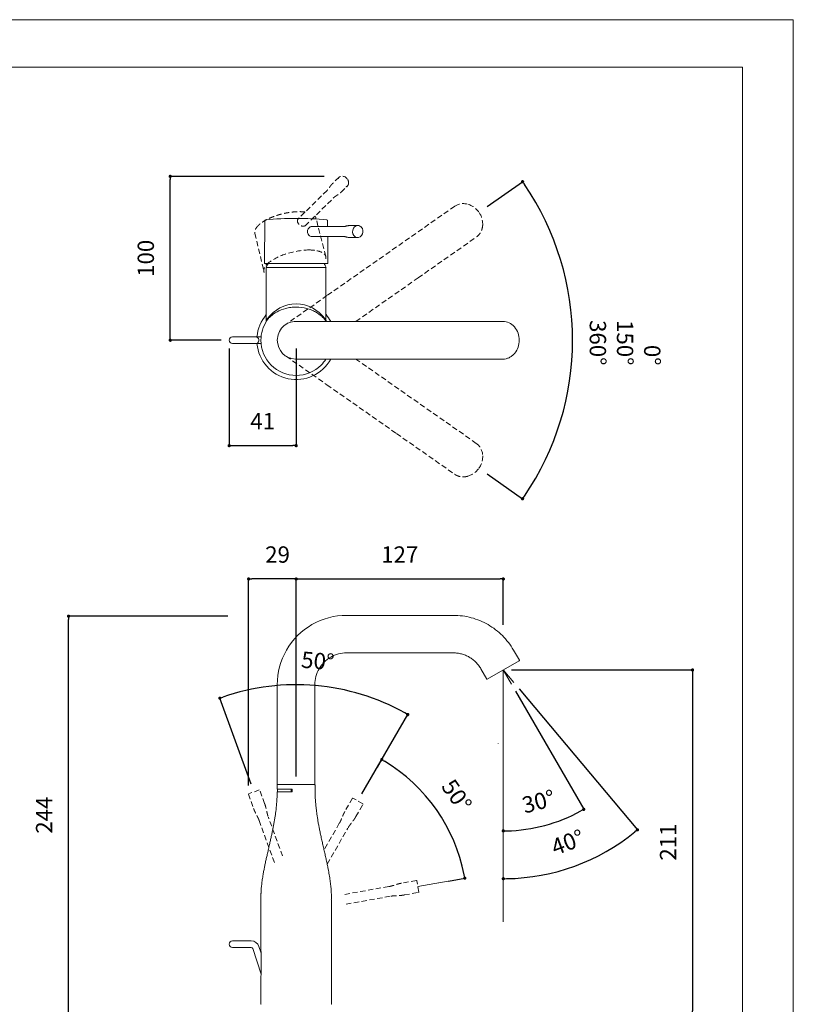
# Model space of a CAD drawing. Units: millimetres. Extents: x 0 to 840, y 0 to 1188.
# Drawn here: x 366 to 840, y 584 to 1188 of the extents above; entities that cross this region are included whole.
import ezdxf
from ezdxf.lldxf.tags import DXFTag

# ---------------------------------------------------------------- set-up
doc = ezdxf.new("R2010")
doc.units = ezdxf.units.MM
doc.header["$LTSCALE"] = 50.8
doc.header["$PDMODE"] = 1
doc.header["$PDSIZE"] = -2
doc.linetypes.add('HIDDEN', pattern=[9.525, 6.35, -3.175])
doc.layers.add('DIM', color=7, linetype='Continuous', lineweight=13)
doc.layers.add('MODEL', color=7, linetype='Continuous', lineweight=20)
doc.layers.add('PRINT', color=4, linetype='Continuous', lineweight=20, plot=False)
doc.styles.add('ＭＳ ゴシック', font='msgothic.ttc', dxfattribs={"bigfont": 'ＭＳ ゴシック'})
tags = doc.linetypes.add('CENTER2', pattern=[28.575, 19.05, -3.175, 3.175, -3.175]).pattern_tags.tags
tags[10:11] = [DXFTag(74, 4), DXFTag(75, 0), DXFTag(340, '0'), DXFTag(46, 0.0), DXFTag(50, 0.0), DXFTag(44, 0.0), DXFTag(45, 0.0)]
tags[8:9] = [DXFTag(74, 4), DXFTag(75, 0), DXFTag(340, '0'), DXFTag(46, 0.0), DXFTag(50, 0.0), DXFTag(44, 0.0), DXFTag(45, 0.0)]
tags[6:7] = [DXFTag(74, 4), DXFTag(75, 0), DXFTag(340, '0'), DXFTag(46, 0.0), DXFTag(50, 0.0), DXFTag(44, 0.0), DXFTag(45, 0.0)]
tags[4:5] = [DXFTag(74, 4), DXFTag(75, 0), DXFTag(340, '0'), DXFTag(46, 0.0), DXFTag(50, 0.0), DXFTag(44, 0.0), DXFTag(45, 0.0)]
doc.dimstyles.new('tfrom線あり', dxfattribs={"dimtxt": 10, "dimasz": 2, "dimexe": 0, "dimexo": 5, "dimgap": 10, "dimtad": 1, "dimdec": 0, "dimzin": 11, "dimdsep": 46, "dimtxsty": 'ＭＳ ゴシック', "dimblk": 'DOT', "dimcen": 0, "dimazin": 0, "dimtfac": 1, "dimtdec": 1, "dimtix": 1, "dimtofl": 0, "dimtmove": 0, "dimatfit": 0, "dimldrblk": 'DOT', "dimfxl": 1, "dimfrac": 2, "dimtolj": 1, "dimtzin": 11, "dimarcsym": 0})

# ---------------------------------------------------------------- blocks, each defined once
blk = doc.blocks.new('_DOT')
at = {"color": 0, "linetype": 'ByBlock', "lineweight": -2}
blk.add_line((-0.5, 0), (-1, 0), dxfattribs=at)
at = {"color": 0, "linetype": 'ByBlock', "lineweight": -2, "const_width": 0.5}
blk.add_lwpolyline([(-0.25, 0, 1), (0.25, 0, 1)], format="xyb", close=True, dxfattribs=at)
blk = doc.blocks.new('*D9')
at = {"layer": 'Defpoints', "color": 0}
for p in [(527.24, 780.06), (509.3, 714.58), (573.05, 709), (535.2, 643.44), (535.2, 643.44)]:
    blk.add_point(p, dxfattribs=at)
at = {"layer": 'DIM', "color": 0, "lineweight": -2}
for p, q in [((507.59, 719.28), (488.39, 772.03)), ((575.55, 713.33), (603.62, 761.95))]:
    blk.add_line(p, q, dxfattribs=at)
blk.add_arc((535.2, 643.44), 136.84, 60.83739, 109.16261, dxfattribs=at)
at = {"layer": 'DIM', "color": 0, "lineweight": -2, "xscale": 2, "yscale": 2, "zscale": 2}
for p, rotation in [((488.39, 772.03), 199.5813033448158), ((603.62, 761.95), 330.4186966554195)]:
    blk.add_blockref('_DOT', p, dxfattribs=dict(at, rotation=rotation))
at = {"layer": 'DIM', "color": 0, "insert": (548.45, 794.88), "char_height": 10, "attachment_point": 5, "rotation": 355, "style": 'ＭＳ ゴシック'}
blk.add_mtext('\\A1;\\A1;50%%d', dxfattribs=at)
blk = doc.blocks.new('*D10')
at = {"layer": 'Defpoints', "color": 0}
for p in [(582.56, 725.48), (611.58, 715.51), (623.6, 659.03), (535.2, 643.44), (535.2, 643.44)]:
    blk.add_point(p, dxfattribs=at)
at = {"layer": 'DIM', "color": 0, "lineweight": -2}
for p, q in [((585.06, 729.81), (587.7, 734.39)), ((628.52, 659.9), (638.62, 661.68))]:
    blk.add_line(p, q, dxfattribs=at)
blk.add_arc((535.2, 643.44), 105.01, 11.09121, 58.90879, dxfattribs=at)
at = {"layer": 'DIM', "color": 0, "lineweight": -2, "xscale": 2, "yscale": 2, "zscale": 2}
for p, rotation in [((587.7, 734.39), 149.454393696742), ((638.62, 661.68), 280.5456063035634)]:
    blk.add_blockref('_DOT', p, dxfattribs=dict(at, rotation=rotation))
at = {"layer": 'DIM', "color": 0, "insert": (633.65, 712.38), "char_height": 10, "attachment_point": 5, "rotation": 305, "style": 'ＭＳ ゴシック'}
blk.add_mtext('\\A1;\\A1;50%%d', dxfattribs=at)
blk = doc.blocks.new('*D11')
at = {"layer": 'Defpoints', "color": 0}
for p in [(648.19, 1070.59), (535.2, 991.47), (535.2, 991.47), (701.15, 957.2), (648.19, 912.36)]:
    blk.add_point(p, dxfattribs=at)
at = {"layer": 'DIM', "color": 0, "lineweight": -2}
for p, q in [((652.28, 1073.46), (674.01, 1088.67)), ((652.28, 909.49), (674.01, 894.28))]:
    blk.add_line(p, q, dxfattribs=at)
blk.add_arc((535.2, 991.47), 169.45, 325.67624, 34.32376, dxfattribs=at)
at = {"layer": 'DIM', "color": 0, "lineweight": -2, "xscale": 2, "yscale": 2, "zscale": 2}
for p, rotation in [((674.01, 1088.67), 124.6618794646541), ((674.01, 894.28), 235.33812053516)]:
    blk.add_blockref('_DOT', p, dxfattribs=dict(at, rotation=rotation))
at = {"layer": 'DIM', "color": 0, "insert": (736.84, 991.47), "char_height": 10, "attachment_point": 5, "rotation": 270, "style": 'ＭＳ ゴシック'}
blk.add_mtext('\\A1;      0%%D\\P{} 150%%D\\P 360%%D', dxfattribs=at)
blk = doc.blocks.new('*D13')
at = {"layer": 'Defpoints', "color": 0}
for p in [(458, 1091.94), (557.42, 1091.94), (494.14, 991.47)]:
    blk.add_point(p, dxfattribs=at)
at = {"layer": 'DIM', "color": 0, "lineweight": -2}
for p, q in [((552.42, 1091.94), (458, 1091.94)), ((458, 993.47), (458, 1089.94)), ((489.14, 991.47), (458, 991.47))]:
    blk.add_line(p, q, dxfattribs=at)
at = {"layer": 'DIM', "color": 0, "lineweight": -2, "xscale": 2, "yscale": 2, "zscale": 2}
for p, rotation in [((458, 1091.94), 90), ((458, 991.47), 270)]:
    blk.add_blockref('_DOT', p, dxfattribs=dict(at, rotation=rotation))
at = {"layer": 'DIM', "color": 0, "insert": (443, 1041.71), "char_height": 10, "attachment_point": 5, "rotation": 90, "style": 'ＭＳ ゴシック'}
blk.add_mtext('\\A1;100', dxfattribs=at)
blk = doc.blocks.new('*D14')
at = {"layer": 'Defpoints', "color": 0}
for p in [(494.14, 991.47), (535.2, 991.47), (535.2, 926.85)]:
    blk.add_point(p, dxfattribs=at)
at = {"layer": 'DIM', "color": 0, "lineweight": -2}
for p, q in [((494.14, 986.47), (494.14, 926.85)), ((535.2, 986.47), (535.2, 926.85)), ((496.14, 926.85), (533.2, 926.85))]:
    blk.add_line(p, q, dxfattribs=at)
at = {"layer": 'DIM', "color": 0, "lineweight": -2, "xscale": 2, "yscale": 2, "zscale": 2, "rotation": 180}
blk.add_blockref('_DOT', (494.14, 926.85), dxfattribs=at)
at = {"layer": 'DIM', "color": 0, "lineweight": -2, "xscale": 2, "yscale": 2, "zscale": 2}
blk.add_blockref('_DOT', (535.2, 926.85), dxfattribs=at)
at = {"layer": 'DIM', "color": 0, "insert": (514.67, 941.85), "char_height": 10, "attachment_point": 5, "style": 'ＭＳ ゴシック'}
blk.add_mtext('\\A1;41', dxfattribs=at)
blk = doc.blocks.new('*D17')
at = {"layer": 'Defpoints', "color": 0}
for p in [(662.2, 789.3), (584.17, 578.3), (778.21, 578.3)]:
    blk.add_point(p, dxfattribs=at)
at = {"layer": 'DIM', "color": 0, "lineweight": -2}
for p, q in [((667.2, 789.3), (778.21, 789.3)), ((778.21, 787.3), (778.21, 580.3)), ((589.17, 578.3), (778.21, 578.3))]:
    blk.add_line(p, q, dxfattribs=at)
at = {"layer": 'DIM', "color": 0, "lineweight": -2, "xscale": 2, "yscale": 2, "zscale": 2}
for p, rotation in [((778.21, 789.3), 90), ((778.21, 578.3), 270)]:
    blk.add_blockref('_DOT', p, dxfattribs=dict(at, rotation=rotation))
at = {"layer": 'DIM', "color": 0, "insert": (763.21, 683.8), "char_height": 10, "attachment_point": 5, "rotation": 90, "style": 'ＭＳ ゴシック'}
blk.add_mtext('\\A1;211', dxfattribs=at)
blk = doc.blocks.new('*D18')
at = {"layer": 'Defpoints', "color": 0}
for p in [(662.2, 845.09), (662.2, 812), (535.2, 724.19)]:
    blk.add_point(p, dxfattribs=at)
at = {"layer": 'DIM', "color": 0, "lineweight": -2}
for p, q in [((535.2, 729.19), (535.2, 845.09)), ((537.2, 845.09), (660.2, 845.09)), ((662.2, 817), (662.2, 845.09))]:
    blk.add_line(p, q, dxfattribs=at)
at = {"layer": 'DIM', "color": 0, "lineweight": -2, "xscale": 2, "yscale": 2, "zscale": 2, "rotation": 180}
blk.add_blockref('_DOT', (535.2, 845.09), dxfattribs=at)
at = {"layer": 'DIM', "color": 0, "lineweight": -2, "xscale": 2, "yscale": 2, "zscale": 2}
blk.add_blockref('_DOT', (662.2, 845.09), dxfattribs=at)
at = {"layer": 'DIM', "color": 0, "insert": (598.7, 860.09), "char_height": 10, "attachment_point": 5, "style": 'ＭＳ ゴシック'}
blk.add_mtext('\\A1;127', dxfattribs=at)
blk = doc.blocks.new('*D20')
at = {"layer": 'Defpoints', "color": 0}
for p in [(506.06, 845.09), (535.2, 719.04), (506.06, 713.38)]:
    blk.add_point(p, dxfattribs=at)
at = {"layer": 'DIM', "color": 0, "lineweight": -2}
for p, q in [((506.06, 718.38), (506.06, 845.09)), ((533.2, 845.09), (508.06, 845.09)), ((535.2, 724.04), (535.2, 845.09))]:
    blk.add_line(p, q, dxfattribs=at)
at = {"layer": 'DIM', "color": 0, "lineweight": -2, "xscale": 2, "yscale": 2, "zscale": 2, "rotation": 180}
blk.add_blockref('_DOT', (506.06, 845.09), dxfattribs=at)
at = {"layer": 'DIM', "color": 0, "lineweight": -2, "xscale": 2, "yscale": 2, "zscale": 2}
blk.add_blockref('_DOT', (535.2, 845.09), dxfattribs=at)
at = {"layer": 'DIM', "color": 0, "insert": (523.79, 860.09), "char_height": 10, "attachment_point": 5, "style": 'ＭＳ ゴシック'}
blk.add_mtext('\\A1;29', dxfattribs=at)
blk = doc.blocks.new('*D48')
at = {"layer": 'Defpoints', "color": 0}
for p in [(662.2, 789.3), (662.2, 789.3), (668.63, 781.64), (691.7, 664.8), (662.2, 634.82)]:
    blk.add_point(p, dxfattribs=at)
at = {"layer": 'DIM', "color": 0, "lineweight": -2}
blk.add_line((671.84, 777.8), (744.44, 691.29), dxfattribs=at)
blk.add_arc((662.2, 789.3), 127.95, 270.89564, 309.10436, dxfattribs=at)
at = {"layer": 'DIM', "color": 0, "lineweight": -2, "xscale": 2, "yscale": 2, "zscale": 2}
for p, rotation in [((744.44, 691.29), 39.55218000292025), ((662.2, 661.35), 180.4478199975903)]:
    blk.add_blockref('_DOT', p, dxfattribs=dict(at, rotation=rotation))
at = {"layer": 'DIM', "color": 0, "insert": (701.67, 683.66), "char_height": 10, "attachment_point": 5, "rotation": 20.48919, "style": 'ＭＳ ゴシック'}
blk.add_mtext('\\A1;\\A1;40%%d', dxfattribs=at)
blk = doc.blocks.new('*D49')
at = {"layer": 'Defpoints', "color": 0}
for p in [(662.2, 789.3), (662.2, 789.3), (667.2, 780.63), (679.33, 692.15), (662.2, 634.82)]:
    blk.add_point(p, dxfattribs=at)
at = {"layer": 'DIM', "color": 0, "lineweight": -2}
blk.add_line((669.7, 776.3), (711.52, 703.87), dxfattribs=at)
blk.add_arc((662.2, 789.3), 98.65, 271.16167, 298.83833, dxfattribs=at)
at = {"layer": 'DIM', "color": 0, "lineweight": -2, "xscale": 2, "yscale": 2, "zscale": 2}
for p, rotation in [((711.52, 703.87), 29.41916699927628), ((662.2, 690.65), 180.5808330017504)]:
    blk.add_blockref('_DOT', p, dxfattribs=dict(at, rotation=rotation))
at = {"layer": 'DIM', "color": 0, "insert": (683.8, 708.67), "char_height": 10, "attachment_point": 5, "rotation": 15, "style": 'ＭＳ ゴシック'}
blk.add_mtext('\\A1;\\A1;30%%d', dxfattribs=at)
blk = doc.blocks.new('*D50')
at = {"layer": 'Defpoints', "color": 0}
for p in [(395.65, 822.3), (498.21, 822.3), (498.21, 578.3)]:
    blk.add_point(p, dxfattribs=at)
at = {"layer": 'DIM', "color": 0, "lineweight": -2}
for p, q in [((493.21, 822.3), (395.65, 822.3)), ((395.65, 580.3), (395.65, 820.3)), ((493.21, 578.3), (395.65, 578.3))]:
    blk.add_line(p, q, dxfattribs=at)
at = {"layer": 'DIM', "color": 0, "lineweight": -2, "xscale": 2, "yscale": 2, "zscale": 2}
for p, rotation in [((395.65, 822.3), 90), ((395.65, 578.3), 270)]:
    blk.add_blockref('_DOT', p, dxfattribs=dict(at, rotation=rotation))
at = {"layer": 'DIM', "color": 0, "insert": (380.65, 700.3), "char_height": 10, "attachment_point": 5, "rotation": 90, "style": 'ＭＳ ゴシック'}
blk.add_mtext('\\A1;244', dxfattribs=at)

msp = doc.modelspace()

# ---------------------------------------------------------------- linework, layer by layer
at = {"layer": 'DIM'}
msp.add_line((662.2, 789.3), (662.2, 634.82), dxfattribs=at)
at = {"layer": 'MODEL', "linetype": 'HIDDEN', "ltscale": 0.01}
for p, q in [((561.48, 1091.38), (557.54, 1087.54)), ((554.16, 1083.29), (536.39, 1065.95)), ((562.71, 1082.24), (566.65, 1086.08)), ((540.64, 1061.67), (558.38, 1078.97)), ((632.4, 1073.64), (596.7, 1048.65)), ((553.33, 1042.89), (547.41, 1066.19)), ((509.95, 1056.99), (515.43, 1033.58)), ((609.96, 1029.71), (645.66, 1054.7)), ((596.7, 1048.65), (554.09, 1018.82)), ((571.86, 1003.03), (609.96, 1029.71)), ((554.09, 1018.82), (529.02, 1001.26)), ((529.02, 981.68), (554.09, 964.13)), ((609.96, 953.23), (571.86, 979.91)), ((554.09, 964.13), (596.7, 934.29)), ((645.66, 928.24), (609.96, 953.23)), ((596.7, 934.29), (632.45, 909.26)), ((505.9, 713.13), (508.89, 704.89)), ((512.59, 715.78), (506.02, 713.38)), ((515.85, 707.42), (512.85, 715.66)), ((569.74, 710.68), (565.36, 703.09)), ((576.08, 707.25), (570.02, 710.75)), ((571.77, 699.39), (576.15, 706.98)), ((512.47, 697.06), (521.91, 671.13)), ((526.81, 675.29), (518.14, 699.13)), ((561.66, 695.32), (552.27, 679.05)), ((554.21, 670.34), (566.89, 692.3)), ((608.91, 660.2), (600.28, 658.68)), ((610.36, 653.14), (609.14, 660.04)), ((591.95, 656.51), (564.43, 651.66)), ((601.57, 651.39), (610.2, 652.91)), ((565.82, 645.78), (593, 650.57))]:
    msp.add_line(p, q, dxfattribs=at)
at = {"layer": 'MODEL'}
for p, q in [((515.92, 1064.71), (515.69, 1038.71)), ((554.51, 1061.13), (554.48, 1064.71)), ((564.28, 1061.13), (544.44, 1061.13)), ((572.95, 1061.81), (568.57, 1061.81)), ((544.43, 1055.09), (564.28, 1055.09)), ((554.7, 1038.71), (554.56, 1055.09)), ((568.57, 1054.41), (572.95, 1054.41)), ((554.42, 1038.51), (515.97, 1038.51)), ((554.7, 1038.71), (554.7, 1038.71)), ((516.9, 1035.81), (516.9, 1003.52)), ((517.1, 1036.11), (553.29, 1036.11)), ((553.49, 1003.51), (553.49, 1035.81)), ((535.2, 1003.03), (535.2, 1003.03)), ((566.36, 1003.03), (535.75, 1003.03)), ((618.37, 1003.03), (566.36, 1003.03)), ((658.28, 1003.03), (618.37, 1003.03)), ((661.95, 1003.03), (658.28, 1003.03)), ((507.58, 993.48), (496.15, 993.48)), ((510.45, 993.48), (507.58, 993.48)), ((513.69, 993.48), (510.45, 993.48)), ((496.15, 989.46), (507.58, 989.46)), ((507.58, 989.46), (510.45, 989.46)), ((510.45, 989.46), (513.69, 989.46)), ((535.2, 979.91), (535.2, 979.91)), ((535.75, 979.91), (566.36, 979.91)), ((566.36, 979.91), (618.37, 979.91)), ((618.37, 979.91), (658.28, 979.91)), ((658.28, 979.91), (661.95, 979.91)), ((523.63, 716.23), (523.64, 718.89)), ((523.66, 718.96), (523.64, 718.89)), ((523.79, 719.19), (546.47, 719.19)), ((535.16, 719.04), (523.79, 719.04)), ((524.39, 719.19), (524.39, 719.09)), ((546.61, 719.04), (535.16, 719.04)), ((546, 719.09), (546, 719.19)), ((532.68, 714.67), (523.6, 714.67)), ((523.63, 716.23), (532.68, 716.23)), ((523.74, 716.18), (523.74, 714.67)), ((523.74, 714.67), (532.18, 714.67)), ((532.18, 716.18), (532.18, 714.67)), ((532.68, 716.23), (532.68, 714.67)), ((609.75, 656.59), (628.48, 659.89)), ((609.75, 656.59), (623.6, 659.03)), ((513.58, 648.67), (513.58, 617.92)), ((556.81, 584.53), (556.81, 648.67)), ((507.58, 623.21), (496.15, 623.21)), ((496.15, 619.19), (507.58, 619.19)), ((508.53, 618.5), (513.65, 602.75)), ((513.65, 615.76), (512.36, 619.74)), ((513.58, 601), (513.58, 584.53))]:
    msp.add_line(p, q, dxfattribs=at)
at = {"layer": 'MODEL', "color": 7, "linetype": 'Continuous'}
for p, q in [((631.58, 822.81), (566.11, 822.81)), ((566.11, 799.8), (631.58, 799.8)), ((668.41, 801.55), (672.06, 795.23)), ((671.99, 794.95), (652.4, 783.65)), ((652.13, 783.72), (648.48, 790.04)), ((523.59, 780.3), (523.59, 719.39)), ((546.6, 719.34), (546.6, 780.29))]:
    msp.add_line(p, q, dxfattribs=at)
at = {"layer": 'MODEL', "color": 7, "linetype": 'CENTER2'}
for q in [(667.18, 780.68), (668.6, 781.67)]:
    msp.add_line((662.2, 789.3), q, dxfattribs=at)
at = {"layer": 'MODEL', "flags": 128}
msp.add_lwpolyline([(808.88, 1158.86), (28.88, 1158.86), (28.88, 38.86), (808.88, 38.86), (808.88, 1158.86)], dxfattribs=at)
at = {"layer": 'MODEL', "linetype": 'HIDDEN', "ltscale": 0.01}
for centre, radius, start, end in [((563.31, 1088.15), 3.9, 35.17216, 103.23623), ((563.73, 1088.02), 3.64, 343.63634, 40.67261), ((636.85, 1062.72), 12.65, 34.74262, 74.91952), ((636.93, 1062.64), 12.64, 356.56482, 35.23227), ((545.95, 987.23), 59.69, 92.69603, 106.88582), ((539.41, 1011.13), 34.92, 108.00682, 128.94943), ((636.92, 920.31), 12.65, 324.74262, 4.91952), ((636.87, 920.22), 12.64, 286.56482, 325.23227), ((569.92, 710.58), 0.201, 60, 147.05387), ((575.98, 707.08), 0.201, 332.85909, 60), ((608.94, 660), 0.201, 10, 97.05387), ((610.16, 653.11), 0.201, 282.85909, 10)]:
    msp.add_arc(centre, radius, start, end, dxfattribs=at)
at = {"layer": 'MODEL'}
for centre, radius, start, end in [((535.2, 889.28), 176.92, 83.89102, 96.10805), ((553.99, 1064.72), 0.483, 358.73071, 76.80218), ((572.86, 1058.54), 3.22, 25.08804, 40.57186), ((572.07, 1058.12), 4.11, 322.9348, 25.69493), ((515.97, 1038.81), 0.302, 199.52236, 270), ((535.2, 1027.54), 20.31, 147.32629, 154.15807), ((535.2, 1027.54), 20.31, 25.84193, 32.67371), ((554.42, 1038.81), 0.302, 270, 340.64599), ((517.1, 1036.31), 0.201, 154.15807, 270), ((517.2, 1035.81), 0.302, 90, 180), ((553.19, 1035.81), 0.302, 0, 90), ((553.29, 1036.31), 0.201, 270, 25.84193), ((535.2, 992.07), 21.67, 35.3278, 144.6722), ((535.2, 991.47), 24.12, 139.32479, 175.21928), ((535.2, 991.46), 21.6, 149.28007, 149.29836), ((514.96, 1003.49), 1.94, 331.61015, 0.78283), ((535.2, 994.89), 20.22, 151.22196, 154.78384), ((535.2, 991.47), 11.56, 89.95972, 180.00108), ((535.21, 991.48), 11.54, 86.20362, 90.04657), ((535.2, 991.47), 11.56, 87.71789, 89.29284), ((535.2, 994.89), 20.22, 25.21696, 28.77812), ((535.2, 991.47), 24.12, 28.66841, 40.67521), ((555.44, 1003.49), 1.95, 179.2893, 193.70052), ((659.34, 991.53), 12.65, 359.74262, 39.91952), ((496.15, 991.47), 2.01, 90, 270), ((535.2, 991.47), 11.56, 179.99892, 268.20146), ((659.35, 991.42), 12.64, 321.56482, 0.23227), ((535.2, 991.47), 24.12, 184.78072, 331.35631), ((535.21, 991.46), 11.54, 269.95458, 273.79721), ((535.2, 991.47), 11.56, 270.74576, 272.28405), ((523.79, 718.9), 0.146, 144.25667, 149.46294), ((546.24, 718.67), 0.521, 352.57748, 45.38445), ((554.81, 649.32), 2.01, 341.13145, 0.22206), ((496.15, 621.2), 2.01, 90, 270), ((507.58, 618.19), 5.03, 18, 90), ((507.58, 618.19), 1.01, 18, 90), ((298.39, 609.46), 215.36, 2.24806, 2.25091), ((298.17, 609.46), 215.58, 357.75141, 2.24859)]:
    msp.add_arc(centre, radius, start, end, dxfattribs=at)
at = {"layer": 'MODEL', "linetype": 'HIDDEN', "ltscale": 0.01}
for centre, major_axis, ratio, start_param, end_param in [((564.06, 1088.73), (2.58, -2.65), 0.778379, 2.776494, 3.508309), ((564.06, 1088.73), (2.58, -2.65), 0.778379, 0, 0.361273), ((564.06, 1088.73), (2.58, -2.65), 0.778379, 5.915074, 6.283185), ((511.41, 1061.97), (0.387, -0.321), 0.741729, 3.101194, 3.127561), ((512.41, 1061.56), (0.352, -0.359), 0.777867, 3.100809, 3.129855)]:
    msp.add_ellipse(centre, major_axis=major_axis, ratio=ratio, start_param=start_param, end_param=end_param, dxfattribs=at)
at = {"layer": 'MODEL'}
for centre, major_axis, ratio, start_param, end_param in [((572.95, 1058.11), (0, 3.7), 0.866026, 0, 3.977219), ((572.95, 1058.11), (0, 3.7), 0.866026, 5.469001, 6.283185), ((534.1, 1039.39), (-17.05, -4.16), 0.379641, -0.199373, -0.18183), ((510.45, 991.47), (0, -2.01), 0.951057, 0, 3.141593)]:
    msp.add_ellipse(centre, major_axis=major_axis, ratio=ratio, start_param=start_param, end_param=end_param, dxfattribs=at)
at = {"layer": 'MODEL', "linetype": 'HIDDEN', "ltscale": 0.01}
for points, knots in [([(557.54, 1087.54), (557.3, 1087.3), (556.94, 1086.94), (556.45, 1086.37), (556.09, 1085.88), (555.8, 1085.47), (555.55, 1085.09), (555.31, 1084.73), (555.08, 1084.38), (554.83, 1084.02), (554.52, 1083.63), (554.3, 1083.42), (554.16, 1083.29)], [0, 0, 0, 0, 0.141753, 0.255899, 0.342014, 0.424598, 0.503077, 0.578237, 0.664063, 0.762365, 0.876163, 1, 1, 1, 1]), ([(558.37, 1078.97), (558.56, 1079.14), (558.87, 1079.44), (559.51, 1079.88), (560.16, 1080.28), (560.83, 1080.71), (561.49, 1081.16), (562.12, 1081.68), (562.5, 1082.03), (562.71, 1082.24)], [0, 0, 0, 0, 0.156383, 0.3166, 0.469766, 0.606524, 0.74026, 0.874794, 1, 1, 1, 1]), ([(540.63, 1070.08), (540.41, 1070.11), (539.93, 1070.17), (539.17, 1070.24), (538.36, 1070.29), (537.52, 1070.31), (536.67, 1070.31), (535.8, 1070.29), (534.92, 1070.24), (534.01, 1070.17), (533.08, 1070.08), (532.14, 1069.97), (531.18, 1069.84), (530.21, 1069.69), (529.24, 1069.51), (528.26, 1069.31), (527.28, 1069.1), (526.31, 1068.86), (525.35, 1068.61), (524.4, 1068.34), (523.47, 1068.05), (522.57, 1067.75), (521.69, 1067.44), (520.82, 1067.11), (519.97, 1066.76), (519.13, 1066.4), (518.32, 1066.02), (517.52, 1065.63), (516.75, 1065.22), (516.01, 1064.81), (515.3, 1064.39), (514.65, 1063.97), (514.07, 1063.58), (513.54, 1063.19), (513.04, 1062.79), (512.54, 1062.36), (512.25, 1062.09), (512.07, 1061.93)], [0, 0, 0, 0, 0.026045, 0.055211, 0.084199, 0.113008, 0.141613, 0.170014, 0.198538, 0.227197, 0.255993, 0.284926, 0.313986, 0.343161, 0.372432, 0.401777, 0.431175, 0.460598, 0.489638, 0.518641, 0.547432, 0.575881, 0.603843, 0.632084, 0.660664, 0.689391, 0.718382, 0.747687, 0.777125, 0.806498, 0.835834, 0.865214, 0.891393, 0.916429, 0.942808, 0.971304, 1, 1, 1, 1]), ([(536.07, 1064.01), (535.88, 1064.74), (536.02, 1065.47), (536.57, 1066.21), (536.75, 1066.38), (536.96, 1066.52)], [0, 0, 0, 0, 0.7259348, 0.7259348, 1, 1, 1, 1]), ([(541.18, 1062.18), (541.16, 1062.16), (541.15, 1062.14), (540.81, 1061.65), (540.22, 1061.38), (538.82, 1061.38), (538.03, 1061.65), (536.74, 1062.6), (536.25, 1063.28), (536.07, 1064.01)], [0, 0, 0, 0, 0.012776, 0.012776, 0.341851, 0.341851, 0.670925, 0.670925, 1, 1, 1, 1]), ([(547.36, 1066.37), (547.34, 1066.43), (547.27, 1066.61), (547.13, 1066.93), (546.92, 1067.26), (546.76, 1067.47), (546.68, 1067.56)], [0, 0, 0, 0, 0.148052, 0.445943, 0.745826, 1, 1, 1, 1]), ([(509.21, 1056.46), (509.21, 1056.46), (509.21, 1056.45), (509.21, 1056.44), (509.22, 1056.43), (509.22, 1056.41)], [0, 0, 0, 0, 0.237327, 0.237327, 1, 1, 1, 1]), ([(512.07, 1061.92), (512.02, 1061.87), (511.82, 1061.68), (511.48, 1061.3), (511.1, 1060.85), (510.79, 1060.43), (510.53, 1060.02), (510.32, 1059.61), (510.13, 1059.17), (509.99, 1058.72), (509.9, 1058.28), (509.86, 1057.84), (509.87, 1057.41), (509.92, 1057.16), (509.95, 1057.01)], [0, 0, 0, 0, 0.027031, 0.129856, 0.221618, 0.305562, 0.383674, 0.463719, 0.55542, 0.647, 0.737779, 0.827239, 0.915065, 1, 1, 1, 1]), ([(649.54, 1061.86), (649.53, 1061.72), (649.45, 1060.87), (649.12, 1059.37), (648.3, 1057.53), (647.16, 1055.95), (646.2, 1055.08), (645.67, 1054.71), (645.66, 1054.7)], [0, 0, 0, 0, 0.0457762, 0.2835505, 0.5213248, 0.7590991, 0.9968733, 1, 1, 1, 1]), ([(543.14, 1046.85), (545.38, 1046.78), (547.35, 1046.51), (550.54, 1045.66), (551.79, 1045.08), (552.53, 1044.34)], [0, 0, 0, 0, 0.5, 0.5, 1, 1, 1, 1]), ([(552.53, 1044.34), (553.3, 1043.48), (553.56, 1042.48), (553.31, 1041.25), (553.25, 1041.04), (553.17, 1040.83)], [0, 0, 0, 0, 0.833878, 0.833878, 1, 1, 1, 1]), ([(515.66, 1032.95), (515.36, 1033.53), (515.28, 1034.2), (515.64, 1035.95), (516.32, 1037.09), (517.45, 1038.29)], [0, 0, 0, 0, 0.410716, 0.410716, 1, 1, 1, 1]), ([(640.45, 908.09), (640.31, 908.06), (639.49, 907.84), (637.97, 907.64), (635.95, 907.78), (634.08, 908.31), (632.94, 908.92), (632.4, 909.29), (632.4, 909.3)], [0, 0, 0, 0, 0.0457762, 0.2835505, 0.5213248, 0.7590991, 0.9968733, 1, 1, 1, 1])]:
    msp.add_open_spline(points, degree=3, knots=knots, dxfattribs=at)
for points, degree in [([(640.12, 1074.94), (637.38, 1075.62), (634.53, 1075.14), (632.4, 1073.64)], 3), ([(649.51, 921.43), (649.22, 924.23), (647.79, 926.74), (645.66, 928.24)], 3), ([(515.85, 707.43), (516.34, 706.08), (517.07, 704.07), (517.12, 701.92), (517.69, 700.36), (518.14, 699.12)], 5), ([(512.47, 697.06), (512.02, 698.3), (511.45, 699.86), (510.11, 701.53), (509.38, 703.55), (508.89, 704.89)], 5), ([(561.66, 695.32), (562.32, 696.46), (563.15, 697.9), (563.57, 700), (564.65, 701.85), (565.36, 703.09)], 5), ([(571.77, 699.39), (571.06, 698.15), (569.99, 696.3), (568.38, 694.88), (567.55, 693.44), (566.89, 692.3)], 5), ([(591.95, 656.51), (593.24, 656.74), (594.88, 657.03), (596.76, 658.06), (598.87, 658.43), (600.28, 658.68)], 5), ([(601.57, 651.39), (600.16, 651.14), (598.05, 650.77), (595.93, 651.09), (594.29, 650.8), (592.99, 650.57)], 5)]:
    msp.add_open_spline(points, degree=degree, dxfattribs=at)
at = {"layer": 'MODEL'}
for points, knots in [([(516.3, 1065.19), (516.26, 1065.18), (516.19, 1065.16), (516.07, 1065.07), (515.97, 1064.95), (515.91, 1064.8), (515.92, 1064.73), (515.92, 1064.7)], [0, 0, 0, 0, 0.158298, 0.348581, 0.635981, 0.899213, 1, 1, 1, 1]), ([(542.1, 1058.11), (542.09, 1058.92), (542.41, 1059.72), (543.45, 1060.84), (544.17, 1061.18), (545.01, 1061.18), (545.15, 1061.16), (545.29, 1061.14)], [0, 0, 0, 0, 0.452768, 0.452768, 0.905537, 0.905537, 1, 1, 1, 1]), ([(545.36, 1055.1), (545.21, 1055.06), (545.05, 1055.04), (544.19, 1055.04), (543.47, 1055.38), (542.42, 1056.51), (542.1, 1057.3), (542.1, 1058.11)], [0, 0, 0, 0, 0.102211, 0.102211, 0.551106, 0.551106, 1, 1, 1, 1]), ([(568.57, 1061.81), (568.26, 1061.81), (567.77, 1061.8), (567.04, 1061.71), (566.41, 1061.58), (565.94, 1061.46), (565.56, 1061.35), (565.24, 1061.26), (564.92, 1061.18), (564.58, 1061.12), (564.39, 1061.13), (564.28, 1061.13)], [0, 0, 0, 0, 0.137349, 0.265752, 0.375241, 0.479076, 0.558923, 0.642583, 0.747909, 0.869813, 1, 1, 1, 1]), ([(564.28, 1055.09), (564.39, 1055.1), (564.58, 1055.1), (564.92, 1055.04), (565.24, 1054.96), (565.56, 1054.87), (565.94, 1054.76), (566.41, 1054.64), (567.04, 1054.51), (567.77, 1054.42), (568.26, 1054.41), (568.57, 1054.41)], [0, 0, 0, 0, 0.130187, 0.252091, 0.357417, 0.441077, 0.520926, 0.624766, 0.734263, 0.862663, 1, 1, 1, 1]), ([(553.14, 1003.49), (552.9, 1003.86), (552.58, 1004.31), (551.81, 1005.22), (551.36, 1005.69), (549.8, 1007.1), (548.52, 1008.02), (546.21, 1009.27), (545.37, 1009.66), (543.59, 1010.37), (542.65, 1010.69), (539.65, 1011.49), (537.45, 1011.81), (534.12, 1011.82), (533.02, 1011.74), (530.86, 1011.45), (529.81, 1011.24), (526.81, 1010.44), (525, 1009.71), (521.9, 1008.04), (520.61, 1007.11), (519.05, 1005.7), (518.59, 1005.23), (517.82, 1004.31), (517.5, 1003.87), (517.25, 1003.49)], [0, 0, 0, 0, 0.0625, 0.0625, 0.125, 0.125, 0.25, 0.25, 0.3125, 0.3125, 0.375, 0.375, 0.5, 0.5, 0.5625, 0.5625, 0.625, 0.625, 0.75, 0.75, 0.875, 0.875, 0.9375, 0.9375, 1, 1, 1, 1]), ([(513.58, 991.47), (513.58, 985.83), (518.26, 974.53), (535.2, 967.52), (548.07, 972.85), (552.59, 978.56), (553.43, 979.9)], [0, 0, 0, 0, 0.304837, 0.609673, 0.91451, 1, 1, 1, 1]), ([(669.23, 983.54), (669.15, 983.43), (668.6, 982.78), (667.47, 981.75), (665.73, 980.71), (663.89, 980.07), (662.61, 979.91), (661.96, 979.91), (661.95, 979.91)], [0, 0, 0, 0, 0.0457762, 0.2835505, 0.5213248, 0.7590991, 0.9968733, 1, 1, 1, 1]), ([(513.58, 584.53), (513.58, 584.48), (513.6, 584.43), (513.68, 584.35), (513.73, 584.33), (513.78, 584.33)], [0, 0, 0, 0, 0.5, 0.5, 1, 1, 1, 1]), ([(556.61, 584.33), (556.66, 584.33), (556.71, 584.35), (556.79, 584.43), (556.81, 584.48), (556.81, 584.53)], [0, 0, 0, 0, 0.5, 0.5, 1, 1, 1, 1])]:
    msp.add_open_spline(points, degree=3, knots=knots, dxfattribs=at)
for points, degree in [([(513.58, 991.47), (513.58, 995.71), (514.9, 999.95), (517.25, 1003.49)], 3), ([(553.14, 1003.49), (553.24, 1003.34), (553.34, 1003.19), (553.43, 1003.04)], 3), ([(669.01, 999.66), (667.17, 1001.79), (664.56, 1003.03), (661.95, 1003.03)], 3), ([(659.05, 744.25), (659.1, 744.16), (659.07, 744.03), (658.97, 743.98)], 3), ([(523.79, 719.19), (523.7, 719.19), (523.59, 719.23), (523.59, 719.39)], 3), ([(523.64, 718.89), (523.64, 718.97), (523.7, 719.04), (523.79, 719.04)], 3), ([(546.6, 719.34), (546.6, 719.26), (546.53, 719.19), (546.45, 719.19)], 3), ([(546.76, 718.6), (546.76, 707.34), (546.98, 690.3), (556.29, 671.97), (556.79, 656.82), (556.81, 649.33)], 5), ([(513.58, 648.67), (513.58, 655.27), (513.58, 669.04), (521.63, 686.1), (523.36, 702.6), (523.6, 714.67)], 5)]:
    msp.add_open_spline(points, degree=degree, dxfattribs=at)
at = {"layer": 'MODEL', "color": 7, "linetype": 'Continuous'}
for points in [[(523.59, 780.29), (523.58, 787.71), (527.56, 802.55), (543.85, 818.84), (558.69, 822.83), (566.11, 822.81)], [(668.41, 801.55), (667.48, 803.16), (665.42, 806.25), (661.74, 810.44), (657.54, 814.12), (652.9, 817.22), (647.9, 819.69), (642.62, 821.48), (637.15, 822.57), (633.44, 822.81), (631.58, 822.81)], [(566.11, 799.8), (562.71, 799.81), (555.9, 797.98), (548.43, 790.5), (546.6, 783.69), (546.6, 780.29)], [(648.48, 790.04), (648.05, 790.78), (647.11, 792.2), (645.42, 794.12), (643.49, 795.81), (641.36, 797.23), (639.07, 798.37), (636.65, 799.19), (634.13, 799.69), (632.43, 799.8), (631.58, 799.8)], [(672.06, 795.23), (672.12, 795.13), (672.08, 795.01), (671.99, 794.95)], [(652.4, 783.65), (652.31, 783.59), (652.19, 783.62), (652.13, 783.72)]]:
    msp.add_open_spline(points, degree=3, dxfattribs=at)
at = {"layer": 'PRINT'}
msp.add_lwpolyline([(0, 0), (0, 1188), (840, 1188), (840, 0)], close=True, dxfattribs=at)

# ---------------------------------------------------------------- dimensions: what is measured, and where the dimension line sits
at = {"layer": 'DIM'}
for base, p1, p2, picture, middle in [((458, 1091.94), (494.14, 991.47), (557.42, 1091.94), '*D13', (443, 1041.71)), ((395.65, 822.3), (498.21, 578.3), (498.21, 822.3), '*D50', (380.65, 700.3)), ((778.21, 578.3), (662.2, 789.3), (584.17, 578.3), '*D17', (763.21, 683.8))]:
    dim = msp.add_linear_dim(base=base, p1=p1, p2=p2, angle=90, dimstyle='tfrom線あり', override={"dimpost": '<>'}, dxfattribs=at)
    dim.commit()
    dim.dimension.update_dxf_attribs({"geometry": picture, "text_midpoint": middle})
for base, line1, line2, text, override, picture, middle in [((701.15, 957.2), ((535.2, 991.47), (648.19, 912.36)), ((535.2, 991.47), (648.19, 1070.59)), '\\A1;      0%%D\\P{} 150%%D\\P 360%%D', {"dimpost": '<>'}, '*D11', (704.65, 991.47)), ((527.24, 780.06), ((535.2, 643.44), (509.3, 714.58)), ((535.2, 643.44), (573.05, 709)), '\\A1;<>', {"dimpost": '<>', "dimadec": 0}, '*D9', (547.12, 779.77)), ((691.7, 664.8), ((662.2, 789.3), (662.2, 634.82)), ((662.2, 789.3), (668.63, 781.64)), '\\A1;<>', {"dimpost": '<>', "dimadec": 0}, '*D48', (706.98, 669.45)), ((679.33, 692.15), ((662.2, 789.3), (662.2, 634.82)), ((662.2, 789.3), (667.2, 780.63)), '\\A1;<>', {"dimpost": '<>', "dimadec": 0}, '*D49', (687.73, 694.01)), ((611.58, 715.51), ((535.2, 643.44), (582.56, 725.48)), ((535.2, 643.44), (623.6, 659.03)), '\\A1;<>', {"dimpost": '<>', "dimadec": 0}, '*D10', (621.22, 703.68))]:
    dim = msp.add_angular_dim_2l(base=base, line1=line1, line2=line2, text=text, dimstyle='tfrom線あり', override=override, dxfattribs=at)
    dim.commit()
    dim.dimension.update_dxf_attribs({"geometry": picture, "text_midpoint": middle, "dimtype": 162})
for base, p1, p2, picture, middle in [((535.2, 926.85), (494.14, 991.47), (535.2, 991.47), '*D14', (514.67, 941.85)), ((662.2, 845.09), (535.2, 724.19), (662.2, 812), '*D18', (598.7, 860.09))]:
    dim = msp.add_linear_dim(base=base, p1=p1, p2=p2, dimstyle='tfrom線あり', override={"dimpost": '<>'}, dxfattribs=at)
    dim.commit()
    dim.dimension.update_dxf_attribs({"geometry": picture, "text_midpoint": middle})
dim = msp.add_linear_dim(base=(506.06, 845.09), p1=(535.2, 719.04), p2=(506.06, 713.38), dimstyle='tfrom線あり', override={"dimpost": '<>'}, dxfattribs=at)
dim.commit()
dim.dimension.update_dxf_attribs({"geometry": '*D20', "text_midpoint": (523.79, 845.09), "dimtype": 160})

doc.saveas('drawing.dxf')
